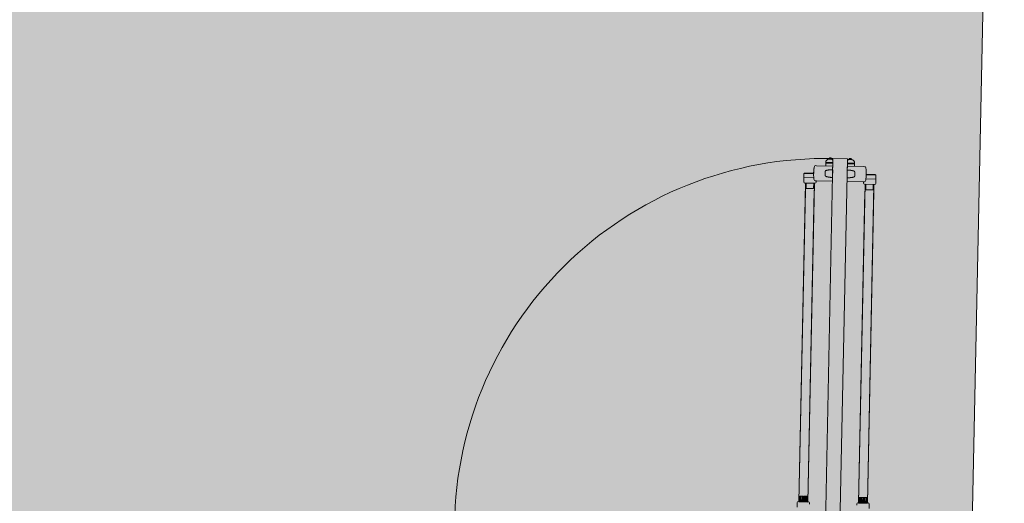
# Model space of a CAD drawing. Units: millimetres. Extents: x 413 to 1175, y 234 to 1170.
# Drawn here: x 629 to 632, y 417 to 418 of the extents above; entities that cross this region are included whole.
import ezdxf

# ---------------------------------------------------------------- set-up
doc = ezdxf.new("R2010")
doc.units = ezdxf.units.MM
for name, color, linetype, lineweight in [('Divisória Retratil', 6, 'Continuous', 18), ('FERRAGENS', 251, 'Continuous', 5), ('MDF', 92, 'Continuous', 5), ('ROTA DE FUGA', 70, 'Continuous', 15)]:
    doc.layers.add(name, color=color, linetype=linetype, lineweight=lineweight)

# ---------------------------------------------------------------- blocks, each defined once
blk = doc.blocks.new('*U275')
at = {"layer": 'FERRAGENS'}
for points in [[(141.4, 889.4), (141.4, 72.5), (164.7, 72.5), (164.7, 889.4)], [(319.8, 889.4), (319.8, 72.5), (296.5, 72.5), (296.5, 889.4)]]:
    blk.add_hatch(color=2, dxfattribs=at).paths.add_polyline_path(points)
at = {"layer": 'FERRAGENS', "color": 2}
for p, q in [((169.4, 935.3), (166.4, 935.3)), ((211.6, 935.3), (169.4, 935.3)), ((211.6, 925.5), (211.6, 925.5)), ((249.6, 935.3), (291.8, 935.3)), ((249.6, 925.5), (249.6, 925.5)), ((291.8, 935.3), (294.8, 935.3)), ((161.9, 913.7), (161.9, 913.7)), ((161.9, 913.3), (161.9, 913.3)), ((161.9, 912.8), (162, 912.8)), ((161.9, 912.5), (162, 912.5)), ((162, 920.1), (162.1, 920.1)), ((162, 919.9), (162.1, 919.9)), ((162, 919.8), (162, 919.8)), ((162, 917.9), (162, 917.9)), ((162, 912.6), (162, 912.6)), ((162.2, 923.5), (162.3, 923.5)), ((162.2, 923.3), (162.3, 923.3)), ((162.2, 923.1), (162.3, 923.1)), ((162.2, 921.6), (162.2, 921.6)), ((211.6, 905.5), (211.6, 905.5)), ((249.6, 905.5), (249.6, 905.5)), ((299, 923.5), (298.9, 923.5)), ((299, 923.3), (298.9, 923.3)), ((299, 923.1), (298.9, 923.1)), ((299, 921.6), (299, 921.6)), ((299.2, 920.1), (299.1, 920.1)), ((299.2, 919.9), (299.1, 919.9)), ((299.2, 919.8), (299.2, 919.8)), ((299.2, 917.9), (299.2, 917.9)), ((299.2, 912.8), (299.2, 912.8)), ((299.2, 912.6), (299.2, 912.6)), ((299.3, 912.5), (299.2, 912.5)), ((299.3, 913.7), (299.3, 913.7)), ((299.3, 913.3), (299.3, 913.3)), ((142.1, 889.3), (142.1, 877)), ((142.7, 876.5), (143, 876.5)), ((143, 889.3), (143, 875.8)), ((162.7, 876.5), (162.7, 875.8)), ((163.5, 889.3), (163.5, 877)), ((166.4, 895.8), (169.4, 895.8)), ((169.4, 895.8), (211.6, 895.8)), ((291.8, 895.8), (249.6, 895.8)), ((294.8, 895.8), (291.8, 895.8)), ((297.7, 889.3), (297.7, 877)), ((298.5, 876.5), (298.5, 875.8)), ((318.2, 889.3), (318.2, 875.8)), ((318.5, 876.5), (318.2, 876.5)), ((319.1, 889.3), (319.1, 877)), ((141.2, 871.1), (141.4, 57.5)), ((164.5, 871.1), (164.7, 57.5)), ((296.7, 871.1), (296.5, 57.5)), ((320, 871.1), (319.8, 57.5)), ((142.1, 58.5), (142.1, 70.8)), ((142.7, 71.3), (143, 71.3)), ((143, 58.5), (143, 72)), ((144, 58.5), (144, 70.8)), ((144.3, 71.2), (144.3, 72)), ((145.9, 58.5), (145.9, 70.8)), ((149.2, 58.5), (149.2, 70.8)), ((151.3, 58.5), (151.3, 70.8)), ((152.4, 58.5), (152.4, 72)), ((158.4, 70.8), (158.4, 58.5)), ((160.5, 58.5), (160.5, 70.8)), ((162.1, 70.8), (162.1, 58.5)), ((162.7, 71.3), (162.7, 72)), ((163.5, 58.5), (163.5, 70.8)), ((297.7, 58.5), (297.7, 70.8)), ((298.5, 71.3), (298.5, 72)), ((299.1, 70.8), (299.1, 58.5)), ((300.7, 58.5), (300.7, 70.8)), ((302.8, 70.8), (302.8, 58.5)), ((308.8, 58.5), (308.8, 72)), ((309.9, 58.5), (309.9, 70.8)), ((312, 58.5), (312, 70.8)), ((315.3, 58.5), (315.3, 70.8)), ((316.9, 71.2), (316.9, 72)), ((317.2, 58.5), (317.2, 70.8)), ((318.2, 58.5), (318.2, 72)), ((318.5, 71.3), (318.2, 71.3)), ((319.1, 58.5), (319.1, 70.8))]:
    blk.add_line(p, q, dxfattribs=at)
for points in [[(200.1, 953.2), (202.6, 953.2, 0.298217), (193.4, 947.2), (193.4, 944.2), (211.4, 944.2), (211.4, 950.7), (211.4, 953.2), (208.9, 953.2)], [(261.1, 953.2), (258.6, 953.2, -0.298217), (267.8, 947.2), (267.8, 944.2), (249.8, 944.2), (249.8, 950.7), (249.8, 953.2), (252.3, 953.2)], [(162.6, 903.5), (137.6, 903.5, -0.414214), (136.6, 904.5), (136.6, 913.3, -0.414214), (137.6, 914.3), (161.9, 914.3)], [(136.8, 903.9), (136.8, 892.3, 0.404482), (139.7, 889.3), (165.9, 889.3, 0.404482), (168.8, 892.3), (168.8, 895.8)], [(324.4, 903.9), (324.4, 892.3, -0.404482), (321.5, 889.3), (295.3, 889.3, -0.404482), (292.4, 892.3), (292.4, 895.8)], [(298.6, 903.5), (323.6, 903.5, 0.414214), (324.6, 904.5), (324.6, 913.3, 0.414214), (323.6, 914.3), (299.3, 914.3)], [(136.8, 43.9), (136.8, 55.5, -0.404482), (139.7, 58.5), (165.9, 58.5, -0.404482), (168.8, 55.5), (168.8, 52)], [(324.4, 43.9), (324.4, 55.5, 0.404482), (321.5, 58.5), (295.3, 58.5, 0.404482), (292.4, 55.5), (292.4, 52)]]:
    blk.add_lwpolyline(points, format="xyb", dxfattribs=at)
for points in [[(208.5, 953.2), (206.4, 956.2), (203.4, 956.2), (200.1, 953.2), (199.6, 952.8)], [(202.6, 953.2), (208.9, 953.2), (211.4, 950.7)], [(258.6, 953.2), (252.3, 953.2), (249.8, 950.7)], [(252.7, 953.2), (254.8, 956.2), (257.8, 956.2), (261.1, 953.2), (261.6, 952.8)], [(163.4, 898.2), (163.1, 900.4), (162.8, 902.5), (162.5, 904.7), (162.3, 906.8), (162.1, 909), (162, 911.2), (161.9, 913.3), (161.9, 915.5), (161.9, 917.7), (162, 919.9), (162.1, 922), (162.3, 924.2), (162.5, 926.4), (162.8, 928.5), (163.1, 930.7), (163.4, 932.8)], [(211.6, 925.5), (211.6, 925.5), (211.1, 925.5), (210.6, 925.5), (210.1, 925.5), (209.6, 925.5), (209.1, 925.5), (208.6, 925.5), (208.1, 925.5), (207.6, 925.5), (207.1, 925.5), (206.6, 925.4), (206.1, 925.4), (205.6, 925.4), (205.1, 925.3), (204.6, 925.3), (204.1, 925.2), (203.6, 925.2), (203.1, 925.1), (202.6, 925), (202.1, 925), (201.6, 924.9), (201.1, 924.8), (200.6, 924.8), (200.2, 924.7), (199.7, 924.6), (199.2, 924.5), (198.7, 924.4), (198.2, 924.3), (197.7, 924.2), (197.2, 924.1), (196.7, 924), (196.3, 923.9), (195.8, 923.8), (195.3, 923.6), (194.8, 923.5), (194.3, 923.4), (194.2, 923.3), (194.1, 923.3), (194, 923.2), (193.9, 923.2), (193.7, 923.1), (193.6, 923.1), (193.5, 923), (193.4, 922.9), (193.3, 922.8), (193.2, 922.8), (193.1, 922.7), (193, 922.6), (192.9, 922.5), (192.8, 922.4), (192.7, 922.3), (192.7, 922.2), (192.6, 922), (192.5, 921.9), (192.5, 921.8), (192.4, 921.7), (192.4, 921.6), (192.3, 921.4), (192.3, 921.3), (192.2, 921.2), (192.1, 920.7), (192, 920.3), (192, 919.8), (191.9, 919.3), (191.8, 918.8), (191.7, 918.4), (191.7, 917.9), (191.7, 917.4), (191.6, 916.9), (191.6, 916.5), (191.6, 916), (191.6, 915.5), (191.6, 915), (191.6, 914.6), (191.6, 914.1), (191.7, 913.6), (191.7, 913.1), (191.7, 912.7), (191.8, 912.2), (191.9, 911.7), (192, 911.2), (192, 910.8), (192.1, 910.3), (192.2, 909.8), (192.3, 909.7), (192.3, 909.6), (192.4, 909.5), (192.4, 909.3), (192.5, 909.2), (192.5, 909.1), (192.6, 909), (192.7, 908.9), (192.7, 908.8), (192.8, 908.7), (192.9, 908.5), (193, 908.5), (193.1, 908.4), (193.2, 908.3), (193.3, 908.2), (193.4, 908.1), (193.5, 908), (193.6, 908), (193.7, 907.9), (193.9, 907.8), (194, 907.8), (194.1, 907.7), (194.2, 907.7), (194.3, 907.6), (194.8, 907.5), (195.3, 907.4), (195.8, 907.3), (196.3, 907.1), (196.8, 907), (197.2, 906.9), (197.7, 906.8), (198.2, 906.7), (198.7, 906.6), (199.2, 906.5), (199.7, 906.4), (200.2, 906.3), (200.7, 906.3), (201.1, 906.2), (201.6, 906.1), (202.1, 906), (202.6, 906), (203.1, 905.9), (203.6, 905.9), (204.1, 905.8), (204.6, 905.8), (205.1, 905.7), (205.6, 905.7), (206.1, 905.6), (206.6, 905.6), (207.1, 905.6), (207.6, 905.6), (208.1, 905.5), (208.6, 905.5), (209.1, 905.5), (209.6, 905.5), (210.1, 905.5), (210.6, 905.5), (211.1, 905.5), (211.6, 905.5)], [(193.4, 942.2), (193.4, 944.2), (211.6, 944.2), (211.6, 942.2)], [(193.4, 935.3), (193.4, 942.2), (211.6, 942.2), (211.6, 935.3)], [(211.5, 932.8), (211.5, 932.8), (211.5, 932.8), (211.5, 932.8), (211.5, 932.8), (211.5, 932.8), (211.5, 932.8), (211.5, 932.8), (211.5, 932.8), (211.5, 932.8), (211.5, 932.8), (211.5, 932.8), (211.6, 932.8), (211.6, 932.8), (211.6, 932.8), (211.6, 932.8), (211.6, 932.8), (211.6, 932.8), (211.6, 932.8), (211.6, 932.8), (211.6, 932.8), (211.6, 932.8), (211.6, 932.8), (211.6, 932.8), (211.6, 932.8), (211.6, 933), (211.6, 933.2), (211.6, 933.3), (211.6, 933.5), (211.6, 933.7), (211.6, 933.8), (211.6, 933.9), (211.6, 934.1), (211.6, 934.2), (211.6, 934.3), (211.6, 934.5), (211.6, 934.6), (211.6, 934.7), (211.6, 934.8), (211.6, 934.9), (211.6, 934.9), (211.6, 935), (211.6, 935.1), (211.6, 935.1), (211.6, 935.2), (211.6, 935.2), (211.6, 935.2), (211.6, 935.2), (211.6, 935.3)], [(211.6, 925.5), (211.6, 925), (211.6, 906.1), (211.6, 905.5)], [(267.8, 942.2), (267.8, 944.2), (249.6, 944.2), (249.6, 942.2)], [(267.8, 935.3), (267.8, 942.2), (249.6, 942.2), (249.6, 935.3)], [(249.7, 932.8), (249.7, 932.8), (249.7, 932.8), (249.7, 932.8), (249.7, 932.8), (249.7, 932.8), (249.7, 932.8), (249.7, 932.8), (249.7, 932.8), (249.7, 932.8), (249.7, 932.8), (249.7, 932.8), (249.6, 932.8), (249.6, 932.8), (249.6, 932.8), (249.6, 932.8), (249.6, 932.8), (249.6, 932.8), (249.6, 932.8), (249.6, 932.8), (249.6, 932.8), (249.6, 932.8), (249.6, 932.8), (249.6, 932.8), (249.6, 932.8), (249.6, 933), (249.6, 933.2), (249.6, 933.3), (249.6, 933.5), (249.6, 933.7), (249.6, 933.8), (249.6, 933.9), (249.6, 934.1), (249.6, 934.2), (249.6, 934.3), (249.6, 934.5), (249.6, 934.6), (249.6, 934.7), (249.6, 934.8), (249.6, 934.9), (249.6, 934.9), (249.6, 935), (249.6, 935.1), (249.6, 935.1), (249.6, 935.2), (249.6, 935.2), (249.6, 935.2), (249.6, 935.2), (249.6, 935.3)], [(249.6, 925.5), (249.6, 925.5), (250.1, 925.5), (250.6, 925.5), (251.1, 925.5), (251.6, 925.5), (252.1, 925.5), (252.6, 925.5), (253.1, 925.5), (253.6, 925.5), (254.1, 925.5), (254.6, 925.4), (255.1, 925.4), (255.6, 925.4), (256.1, 925.3), (256.6, 925.3), (257.1, 925.2), (257.6, 925.2), (258.1, 925.1), (258.6, 925), (259.1, 925), (259.6, 924.9), (260.1, 924.8), (260.6, 924.8), (261, 924.7), (261.5, 924.6), (262, 924.5), (262.5, 924.4), (263, 924.3), (263.5, 924.2), (264, 924.1), (264.5, 924), (264.9, 923.9), (265.4, 923.8), (265.9, 923.6), (266.4, 923.5), (266.9, 923.4), (267, 923.3), (267.1, 923.3), (267.2, 923.2), (267.3, 923.2), (267.5, 923.1), (267.6, 923.1), (267.7, 923), (267.8, 922.9), (267.9, 922.8), (268, 922.8), (268.1, 922.7), (268.2, 922.6), (268.3, 922.5), (268.4, 922.4), (268.5, 922.3), (268.5, 922.2), (268.6, 922), (268.7, 921.9), (268.7, 921.8), (268.8, 921.7), (268.8, 921.6), (268.9, 921.4), (268.9, 921.3), (269, 921.2), (269.1, 920.7), (269.2, 920.3), (269.2, 919.8), (269.3, 919.3), (269.4, 918.8), (269.5, 918.4), (269.5, 917.9), (269.5, 917.4), (269.6, 916.9), (269.6, 916.5), (269.6, 916), (269.6, 915.5), (269.6, 915), (269.6, 914.6), (269.6, 914.1), (269.5, 913.6), (269.5, 913.1), (269.5, 912.7), (269.4, 912.2), (269.3, 911.7), (269.2, 911.2), (269.2, 910.8), (269.1, 910.3), (269, 909.8), (268.9, 909.7), (268.9, 909.6), (268.8, 909.5), (268.8, 909.3), (268.7, 909.2), (268.7, 909.1), (268.6, 909), (268.5, 908.9), (268.5, 908.8), (268.4, 908.7), (268.3, 908.5), (268.2, 908.5), (268.1, 908.4), (268, 908.3), (267.9, 908.2), (267.8, 908.1), (267.7, 908), (267.6, 908), (267.5, 907.9), (267.3, 907.8), (267.2, 907.8), (267.1, 907.7), (267, 907.7), (266.9, 907.6), (266.4, 907.5), (265.9, 907.4), (265.4, 907.3), (264.9, 907.1), (264.4, 907), (264, 906.9), (263.5, 906.8), (263, 906.7), (262.5, 906.6), (262, 906.5), (261.5, 906.4), (261, 906.3), (260.5, 906.3), (260.1, 906.2), (259.6, 906.1), (259.1, 906), (258.6, 906), (258.1, 905.9), (257.6, 905.9), (257.1, 905.8), (256.6, 905.8), (256.1, 905.7), (255.6, 905.7), (255.1, 905.6), (254.6, 905.6), (254.1, 905.6), (253.6, 905.6), (253.1, 905.5), (252.6, 905.5), (252.1, 905.5), (251.6, 905.5), (251.1, 905.5), (250.6, 905.5), (250.1, 905.5), (249.6, 905.5)], [(249.6, 925.5), (249.6, 925), (249.6, 906.1), (249.6, 905.5)], [(297.8, 898.2), (298.1, 900.4), (298.4, 902.5), (298.7, 904.7), (298.9, 906.8), (299.1, 909), (299.2, 911.2), (299.3, 913.3), (299.3, 915.5), (299.3, 917.7), (299.2, 919.9), (299.1, 922), (298.9, 924.2), (298.7, 926.4), (298.4, 928.5), (298.1, 930.7), (297.8, 932.8)], [(161.9, 915.7), (138.9, 915.7), (138.9, 914.3)], [(299.3, 915.7), (322.3, 915.7), (322.3, 914.3)], [(142.7, 876.5), (142.5, 876.5), (142.3, 876.6), (142.2, 876.7), (142.2, 876.7), (142.2, 876.8), (142.1, 877)], [(143.5, 875.3), (143.3, 875.3), (143.2, 875.4), (143.1, 875.5), (143, 875.6), (143, 875.7), (143, 875.8)], [(162.2, 875.3), (144.8, 875.3), (143.5, 875.3)], [(162.7, 875.8), (162.7, 875.7), (162.6, 875.6), (162.6, 875.5), (162.5, 875.4), (162.4, 875.3), (162.2, 875.3)], [(163, 876.5), (162.7, 876.5), (162.7, 889.3)], [(163.5, 877), (163.5, 876.8), (163.5, 876.7), (163.4, 876.7), (163.4, 876.6), (163.2, 876.5), (163, 876.5)], [(211.6, 895.8), (211.6, 895.8), (211.6, 895.8), (211.6, 895.8), (211.6, 895.8), (211.6, 895.9), (211.6, 895.9), (211.6, 896), (211.6, 896.1), (211.6, 896.1), (211.6, 896.2), (211.6, 896.3), (211.6, 896.4), (211.6, 896.6), (211.6, 896.7), (211.6, 896.8), (211.6, 896.9), (211.6, 897.1), (211.6, 897.2), (211.6, 897.4), (211.6, 897.5), (211.6, 897.7), (211.6, 897.9), (211.6, 898), (211.6, 898.2)], [(249.6, 895.8), (249.6, 895.8), (249.6, 895.8), (249.6, 895.8), (249.6, 895.8), (249.6, 895.9), (249.6, 895.9), (249.6, 896), (249.6, 896.1), (249.6, 896.1), (249.6, 896.2), (249.6, 896.3), (249.6, 896.4), (249.6, 896.6), (249.6, 896.7), (249.6, 896.8), (249.6, 896.9), (249.6, 897.1), (249.6, 897.2), (249.6, 897.4), (249.6, 897.5), (249.6, 897.7), (249.6, 897.9), (249.6, 898), (249.6, 898.2)], [(297.7, 877), (297.7, 876.8), (297.7, 876.7), (297.8, 876.7), (297.8, 876.6), (298, 876.5), (298.2, 876.5)], [(298.2, 876.5), (298.5, 876.5), (298.5, 889.3)], [(298.5, 875.8), (298.5, 875.7), (298.6, 875.6), (298.6, 875.5), (298.7, 875.4), (298.8, 875.3), (299, 875.3)], [(299, 875.3), (316.4, 875.3), (317.7, 875.3)], [(317.7, 875.3), (317.9, 875.3), (318, 875.4), (318.1, 875.5), (318.2, 875.6), (318.2, 875.7), (318.2, 875.8)], [(318.5, 876.5), (318.7, 876.5), (318.9, 876.6), (319, 876.7), (319, 876.7), (319, 876.8), (319.1, 877)], [(142.7, 71.3), (142.5, 71.3), (142.3, 71.2), (142.2, 71.1), (142.2, 71), (142.1, 70.9), (142.1, 70.8)], [(143.5, 72.5), (143.3, 72.5), (143.1, 72.4), (143.1, 72.3), (143, 72.2), (143, 72.1), (143, 72)], [(143.5, 72.5), (144.8, 72.5), (151.9, 72.5)], [(144.6, 71.3), (144.4, 71.3), (144.2, 71.2), (144.1, 71.1), (144, 71), (144, 70.9), (144, 70.8)], [(144.8, 72.5), (144.6, 72.5), (144.4, 72.4), (144.4, 72.3), (144.3, 72.2), (144.3, 72.1), (144.3, 72)], [(144.6, 71.3), (145.2, 71.3), (145.6, 71.3)], [(145.9, 70.8), (145.9, 70.9), (145.9, 70.9), (145.9, 70.9), (145.9, 70.9), (145.9, 71), (145.9, 71), (145.9, 71), (145.9, 71.1), (145.8, 71.1), (145.8, 71.1), (145.8, 71.2), (145.8, 71.2), (145.8, 71.2), (145.8, 71.2), (145.7, 71.2), (145.7, 71.3), (145.7, 71.3), (145.7, 71.3), (145.7, 71.3), (145.6, 71.3), (145.6, 71.3), (145.6, 71.3), (145.6, 71.3), (145.6, 71.3)], [(149.8, 71.3), (149.5, 71.3), (149.4, 71.2), (149.3, 71.1), (149.2, 71), (149.2, 70.9), (149.2, 70.8)], [(149.8, 71.3), (150.7, 71.3), (150.8, 71.3)], [(151.3, 70.8), (151.3, 70.9), (151.3, 70.9), (151.3, 70.9), (151.2, 70.9), (151.2, 71), (151.2, 71), (151.2, 71), (151.2, 71.1), (151.2, 71.1), (151.2, 71.1), (151.1, 71.2), (151.1, 71.2), (151.1, 71.2), (151.1, 71.2), (151, 71.2), (151, 71.3), (151, 71.3), (151, 71.3), (150.9, 71.3), (150.9, 71.3), (150.9, 71.3), (150.8, 71.3), (150.8, 71.3), (150.8, 71.3)], [(152.4, 72), (152.4, 72.1), (152.4, 72.2), (152.3, 72.3), (152.2, 72.4), (152.1, 72.5), (151.9, 72.5)], [(153.3, 58.5), (153.3, 72.5), (153.3, 72.5), (153.6, 72.5), (157.3, 72.5), (157.7, 72.5), (162.2, 72.5)], [(153.6, 72.5), (153.7, 72.5), (153.7, 72.5), (153.7, 72.5), (153.7, 72.5), (153.7, 72.5), (153.7, 72.5), (153.7, 72.5), (153.7, 72.5), (153.7, 72.4), (153.7, 72.4), (153.7, 72.4), (153.7, 72.4), (153.7, 72.4), (153.7, 72.3), (153.7, 72.3), (153.7, 72.3), (153.7, 72.3), (153.7, 72.2), (153.8, 72.2), (153.8, 72.2), (153.8, 72.1), (153.8, 72.1), (153.8, 72.1), (153.8, 72.1), (153.8, 71.5), (153.8, 71), (153.8, 70.4), (153.8, 69.9), (153.8, 69.4), (153.8, 68.9), (153.8, 68.3), (153.8, 67.8), (153.8, 67.3), (153.8, 66.8), (153.9, 66.3), (153.9, 65.8), (153.9, 65.3), (153.9, 64.8), (153.9, 64.3), (153.9, 63.8), (153.9, 63.3), (153.9, 62.8), (153.9, 62.3), (153.9, 61.8), (153.9, 61.3), (153.9, 60.9), (153.9, 60.4), (154, 59.9), (154, 59.4), (154, 59), (154, 58.5)], [(156.5, 58.5), (156.5, 59), (156.5, 59.4), (156.6, 59.9), (156.6, 60.4), (156.6, 60.9), (156.6, 61.3), (156.6, 61.8), (156.6, 62.3), (156.6, 62.8), (156.6, 63.3), (156.6, 63.8), (156.6, 64.3), (156.6, 64.7), (156.6, 65.2), (156.6, 65.8), (156.7, 66.3), (156.7, 66.8), (156.7, 67.3), (156.7, 67.8), (156.7, 68.3), (156.7, 68.8), (156.7, 69.4), (156.7, 69.9), (156.7, 70.4), (156.7, 70.9), (156.7, 71.5), (156.7, 72), (156.7, 72), (156.7, 72), (156.7, 72), (156.7, 72), (156.7, 72), (156.7, 72), (156.7, 72), (156.7, 72), (156.7, 72), (156.7, 72), (156.7, 72), (156.7, 72), (156.7, 72), (156.7, 72), (156.7, 72), (156.7, 72), (156.7, 72), (156.7, 72), (156.7, 72), (156.7, 72), (156.7, 72), (156.7, 72.1), (156.7, 72.1), (156.7, 72.1), (156.8, 72.1), (156.8, 72.1), (156.8, 72.2), (156.8, 72.2), (156.8, 72.2), (156.8, 72.2), (156.8, 72.3), (156.8, 72.3), (156.9, 72.3), (156.9, 72.4), (156.9, 72.4), (156.9, 72.4), (157, 72.4), (157, 72.4), (157, 72.5), (157.1, 72.5), (157.1, 72.5), (157.1, 72.5), (157.1, 72.5), (157.2, 72.5), (157.2, 72.5), (157.2, 72.5), (157.3, 72.5), (157.3, 72.5)], [(158.8, 71.3), (158.8, 71.3), (158.8, 71.3), (158.8, 71.3), (158.7, 71.3), (158.7, 71.3), (158.7, 71.3), (158.7, 71.3), (158.6, 71.3), (158.6, 71.2), (158.6, 71.2), (158.6, 71.2), (158.6, 71.2), (158.5, 71.2), (158.5, 71.1), (158.5, 71.1), (158.5, 71.1), (158.5, 71), (158.5, 71), (158.5, 71), (158.5, 70.9), (158.4, 70.9), (158.4, 70.9), (158.4, 70.9), (158.4, 70.8)], [(159.9, 71.3), (159.1, 71.3), (158.8, 71.3)], [(160.5, 70.8), (160.5, 70.9), (160.4, 71), (160.4, 71.1), (160.3, 71.2), (160.1, 71.3), (159.9, 71.3)], [(162.3, 71.3), (162.3, 71.3), (162.3, 71.3), (162.2, 71.3), (162.2, 71.3), (162.2, 71.3), (162.2, 71.3), (162.2, 71.3), (162.2, 71.3), (162.2, 71.2), (162.2, 71.2), (162.2, 71.2), (162.2, 71.2), (162.2, 71.2), (162.1, 71.1), (162.1, 71.1), (162.1, 71.1), (162.1, 71), (162.1, 71), (162.1, 71), (162.1, 70.9), (162.1, 70.9), (162.1, 70.9), (162.1, 70.9), (162.1, 70.8)], [(162.7, 72), (162.7, 72.1), (162.6, 72.2), (162.6, 72.3), (162.5, 72.4), (162.3, 72.5), (162.2, 72.5)], [(163, 71.3), (162.7, 71.3), (162.3, 71.3)], [(163.5, 70.8), (163.5, 70.9), (163.5, 71), (163.4, 71.1), (163.4, 71.2), (163.2, 71.3), (163, 71.3)], [(297.7, 70.8), (297.7, 70.9), (297.7, 71), (297.8, 71.1), (297.8, 71.2), (298, 71.3), (298.2, 71.3)], [(298.2, 71.3), (298.5, 71.3), (298.9, 71.3)], [(298.5, 72), (298.5, 72.1), (298.6, 72.2), (298.6, 72.3), (298.7, 72.4), (298.9, 72.5), (299, 72.5)], [(298.9, 71.3), (298.9, 71.3), (298.9, 71.3), (299, 71.3), (299, 71.3), (299, 71.3), (299, 71.3), (299, 71.3), (299, 71.3), (299, 71.2), (299, 71.2), (299, 71.2), (299, 71.2), (299, 71.2), (299.1, 71.1), (299.1, 71.1), (299.1, 71.1), (299.1, 71), (299.1, 71), (299.1, 71), (299.1, 70.9), (299.1, 70.9), (299.1, 70.9), (299.1, 70.9), (299.1, 70.8)], [(307.9, 58.5), (307.9, 72.5), (307.9, 72.5), (307.6, 72.5), (303.9, 72.5), (303.5, 72.5), (299, 72.5)], [(300.7, 70.8), (300.7, 70.9), (300.8, 71), (300.8, 71.1), (300.9, 71.2), (301.1, 71.3), (301.3, 71.3)], [(301.3, 71.3), (302.1, 71.3), (302.4, 71.3)], [(302.4, 71.3), (302.4, 71.3), (302.4, 71.3), (302.4, 71.3), (302.5, 71.3), (302.5, 71.3), (302.5, 71.3), (302.5, 71.3), (302.6, 71.3), (302.6, 71.2), (302.6, 71.2), (302.6, 71.2), (302.6, 71.2), (302.7, 71.2), (302.7, 71.1), (302.7, 71.1), (302.7, 71.1), (302.7, 71), (302.7, 71), (302.7, 71), (302.7, 70.9), (302.8, 70.9), (302.8, 70.9), (302.8, 70.9), (302.8, 70.8)], [(304.7, 58.5), (304.7, 59), (304.7, 59.4), (304.6, 59.9), (304.6, 60.4), (304.6, 60.9), (304.6, 61.3), (304.6, 61.8), (304.6, 62.3), (304.6, 62.8), (304.6, 63.3), (304.6, 63.8), (304.6, 64.3), (304.6, 64.7), (304.6, 65.2), (304.6, 65.8), (304.5, 66.3), (304.5, 66.8), (304.5, 67.3), (304.5, 67.8), (304.5, 68.3), (304.5, 68.8), (304.5, 69.4), (304.5, 69.9), (304.5, 70.4), (304.5, 70.9), (304.5, 71.5), (304.5, 72), (304.5, 72), (304.5, 72), (304.5, 72), (304.5, 72), (304.5, 72), (304.5, 72), (304.5, 72), (304.5, 72), (304.5, 72), (304.5, 72), (304.5, 72), (304.5, 72), (304.5, 72), (304.5, 72), (304.5, 72), (304.5, 72), (304.5, 72), (304.5, 72), (304.5, 72), (304.5, 72), (304.5, 72), (304.5, 72.1), (304.5, 72.1), (304.5, 72.1), (304.4, 72.1), (304.4, 72.1), (304.4, 72.2), (304.4, 72.2), (304.4, 72.2), (304.4, 72.2), (304.4, 72.3), (304.4, 72.3), (304.3, 72.3), (304.3, 72.4), (304.3, 72.4), (304.3, 72.4), (304.2, 72.4), (304.2, 72.4), (304.2, 72.5), (304.1, 72.5), (304.1, 72.5), (304.1, 72.5), (304.1, 72.5), (304, 72.5), (304, 72.5), (304, 72.5), (303.9, 72.5), (303.9, 72.5)], [(307.6, 72.5), (307.5, 72.5), (307.5, 72.5), (307.5, 72.5), (307.5, 72.5), (307.5, 72.5), (307.5, 72.5), (307.5, 72.5), (307.5, 72.5), (307.5, 72.4), (307.5, 72.4), (307.5, 72.4), (307.5, 72.4), (307.5, 72.4), (307.5, 72.3), (307.5, 72.3), (307.5, 72.3), (307.5, 72.3), (307.5, 72.2), (307.4, 72.2), (307.4, 72.2), (307.4, 72.1), (307.4, 72.1), (307.4, 72.1), (307.4, 72.1), (307.4, 71.5), (307.4, 71), (307.4, 70.4), (307.4, 69.9), (307.4, 69.4), (307.4, 68.9), (307.4, 68.3), (307.4, 67.8), (307.4, 67.3), (307.4, 66.8), (307.3, 66.3), (307.3, 65.8), (307.3, 65.3), (307.3, 64.8), (307.3, 64.3), (307.3, 63.8), (307.3, 63.3), (307.3, 62.8), (307.3, 62.3), (307.3, 61.8), (307.3, 61.3), (307.3, 60.9), (307.3, 60.4), (307.2, 59.9), (307.2, 59.4), (307.2, 59), (307.2, 58.5)], [(308.8, 72), (308.8, 72.1), (308.8, 72.2), (308.9, 72.3), (309, 72.4), (309.1, 72.5), (309.3, 72.5)], [(317.7, 72.5), (316.4, 72.5), (309.3, 72.5)], [(309.9, 70.8), (309.9, 70.9), (309.9, 70.9), (309.9, 70.9), (310, 70.9), (310, 71), (310, 71), (310, 71), (310, 71.1), (310, 71.1), (310, 71.1), (310.1, 71.2), (310.1, 71.2), (310.1, 71.2), (310.1, 71.2), (310.2, 71.2), (310.2, 71.3), (310.2, 71.3), (310.2, 71.3), (310.3, 71.3), (310.3, 71.3), (310.3, 71.3), (310.4, 71.3), (310.4, 71.3), (310.4, 71.3)], [(311.4, 71.3), (310.5, 71.3), (310.4, 71.3)], [(311.4, 71.3), (311.7, 71.3), (311.8, 71.2), (311.9, 71.1), (312, 71), (312, 70.9), (312, 70.8)], [(315.3, 70.8), (315.3, 70.9), (315.3, 70.9), (315.3, 70.9), (315.3, 70.9), (315.3, 71), (315.3, 71), (315.3, 71), (315.3, 71.1), (315.4, 71.1), (315.4, 71.1), (315.4, 71.2), (315.4, 71.2), (315.4, 71.2), (315.4, 71.2), (315.5, 71.2), (315.5, 71.3), (315.5, 71.3), (315.5, 71.3), (315.5, 71.3), (315.6, 71.3), (315.6, 71.3), (315.6, 71.3), (315.6, 71.3), (315.6, 71.3)], [(316.6, 71.3), (316, 71.3), (315.6, 71.3)], [(316.4, 72.5), (316.6, 72.5), (316.8, 72.4), (316.8, 72.3), (316.9, 72.2), (316.9, 72.1), (316.9, 72)], [(316.6, 71.3), (316.8, 71.3), (317, 71.2), (317.1, 71.1), (317.2, 71), (317.2, 70.9), (317.2, 70.8)], [(317.7, 72.5), (317.9, 72.5), (318.1, 72.4), (318.1, 72.3), (318.2, 72.2), (318.2, 72.1), (318.2, 72)], [(318.5, 71.3), (318.7, 71.3), (318.9, 71.2), (319, 71.1), (319, 71), (319.1, 70.9), (319.1, 70.8)]]:
    blk.add_lwpolyline(points, dxfattribs=at)
for points in [[(162.4, 925.3), (162.4, 925.3), (162.4, 925.3), (162.4, 925.4), (162.4, 925.4), (162.4, 925.5), (162.4, 925.6), (162.5, 925.7), (162.5, 925.8), (162.5, 925.9), (162.5, 926.1), (162.5, 926.2), (162.5, 926.4), (162.5, 926.6), (162.5, 926.7), (162.6, 926.9), (162.6, 927.1), (162.6, 927.3), (162.6, 927.5), (162.7, 927.7), (162.7, 927.9), (162.7, 928.1), (162.7, 928.3), (162.8, 928.6), (162.8, 928.6), (162.8, 928.4), (162.7, 928.2), (162.7, 928), (162.7, 927.9), (162.7, 927.7), (162.6, 927.5), (162.6, 927.4), (162.6, 927.2), (162.6, 927.1), (162.6, 926.9), (162.6, 926.8), (162.6, 926.7), (162.5, 926.5), (162.5, 926.4), (162.5, 926.3), (162.5, 926.2), (162.5, 926.1), (162.5, 926.1), (162.5, 926), (162.5, 925.9), (162.5, 925.9), (162.5, 925.9), (162.5, 925.9), (162.5, 925.9), (162.6, 925.9), (162.6, 925.8), (162.6, 925.8), (162.6, 925.8), (162.6, 925.8), (162.6, 925.7), (162.6, 925.7), (162.6, 925.7), (162.6, 925.7), (162.6, 925.6), (162.6, 925.6), (162.6, 925.6), (162.5, 925.6), (162.5, 925.5), (162.5, 925.5), (162.5, 925.5), (162.5, 925.5), (162.5, 925.4), (162.5, 925.4), (162.5, 925.4), (162.5, 925.4), (162.5, 925.3), (162.5, 925.3), (162.5, 925.3), (162.5, 925.3), (162.4, 925.3)], [(298.8, 925.3), (298.8, 925.3), (298.8, 925.3), (298.8, 925.4), (298.8, 925.4), (298.8, 925.5), (298.8, 925.6), (298.7, 925.7), (298.7, 925.8), (298.7, 925.9), (298.7, 926.1), (298.7, 926.2), (298.7, 926.4), (298.7, 926.6), (298.7, 926.7), (298.6, 926.9), (298.6, 927.1), (298.6, 927.3), (298.6, 927.5), (298.5, 927.7), (298.5, 927.9), (298.5, 928.1), (298.5, 928.3), (298.4, 928.6), (298.4, 928.6), (298.4, 928.4), (298.5, 928.2), (298.5, 928), (298.5, 927.9), (298.5, 927.7), (298.6, 927.5), (298.6, 927.4), (298.6, 927.2), (298.6, 927.1), (298.6, 926.9), (298.6, 926.8), (298.6, 926.7), (298.7, 926.5), (298.7, 926.4), (298.7, 926.3), (298.7, 926.2), (298.7, 926.1), (298.7, 926.1), (298.7, 926), (298.7, 925.9), (298.7, 925.9), (298.7, 925.9), (298.7, 925.9), (298.7, 925.9), (298.6, 925.9), (298.6, 925.8), (298.6, 925.8), (298.6, 925.8), (298.6, 925.8), (298.6, 925.7), (298.6, 925.7), (298.6, 925.7), (298.6, 925.7), (298.6, 925.6), (298.6, 925.6), (298.6, 925.6), (298.7, 925.6), (298.7, 925.5), (298.7, 925.5), (298.7, 925.5), (298.7, 925.5), (298.7, 925.4), (298.7, 925.4), (298.7, 925.4), (298.7, 925.4), (298.7, 925.3), (298.7, 925.3), (298.7, 925.3), (298.7, 925.3), (298.8, 925.3)], [(161.9, 912.5), (161.9, 912.5), (161.9, 912.6), (161.9, 912.6), (161.9, 912.6), (161.9, 912.7), (161.9, 912.7), (161.9, 912.7), (161.9, 912.7), (161.9, 912.8), (161.9, 912.8), (161.9, 912.8), (161.9, 912.9), (161.9, 912.9), (161.9, 912.9), (161.9, 913), (161.9, 913), (161.9, 913), (161.9, 913.1), (161.9, 913.1), (161.9, 913.1), (161.9, 913.2), (161.9, 913.2), (161.9, 913.3), (161.9, 913.7), (161.9, 914.2), (161.9, 914.6), (161.9, 915.1), (161.9, 915.7), (161.9, 916.1), (161.9, 916.6), (161.9, 917.1), (161.9, 917.5), (161.9, 917.8), (161.9, 918.1), (162, 918.3), (162, 918.4), (162, 918.5), (162, 918.4), (162, 918.3), (162, 918.1), (162, 917.9), (162, 917.6), (162, 917.2), (162, 916.8), (162, 916.3), (162, 915.8), (162, 915.3), (162, 914.8), (162, 914.3), (162, 913.8), (162, 913.4), (162, 913), (162, 912.7), (162, 912.4), (162, 912.2), (162, 912), (162, 912), (162, 912), (162, 912.1), (162, 912.3), (162, 912.5), (161.9, 912.8), (161.9, 912.8), (161.9, 912.7), (161.9, 912.7), (161.9, 912.6), (161.9, 912.6), (161.9, 912.6), (162, 912.5), (162, 912.5), (162, 912.4), (162, 912.4), (162, 912.4), (162, 912.3), (162, 912.3), (162, 912.3), (162, 912.2), (162, 912.2), (162, 912.2), (162, 912.1), (162, 912.1), (162, 912.1), (162, 912), (162, 912), (162, 912), (162, 912), (162, 912), (162, 912), (162, 912), (162, 912), (162, 912.1), (162, 912.1), (162, 912.1), (162, 912.1), (162, 912.2), (162, 912.2), (162, 912.2), (161.9, 912.2), (161.9, 912.3), (161.9, 912.3), (161.9, 912.3), (161.9, 912.3), (161.9, 912.3), (161.9, 912.4), (161.9, 912.4), (161.9, 912.4), (161.9, 912.4), (161.9, 912.5), (161.9, 912.5), (161.9, 912.5)], [(161.9, 914.6), (161.9, 914.5), (161.9, 914.5), (161.9, 914.4), (161.9, 914.4), (161.9, 914.3), (161.9, 914.2), (161.9, 914.2), (161.9, 914.1), (161.9, 914.1), (161.9, 914), (161.9, 913.9), (161.9, 913.9), (161.9, 913.8), (161.9, 913.8), (161.9, 913.7), (161.9, 913.6), (161.9, 913.6), (161.9, 913.5), (161.9, 913.5), (161.9, 913.4), (161.9, 913.4), (161.9, 913.3), (161.9, 913.3), (162, 913), (162, 912.7), (162, 912.6), (162, 912.6), (162, 912.6), (162, 912.8), (162, 913), (162, 913.3), (162, 913.7), (162, 914.1), (162, 914.6), (162, 915.1), (162, 915.6), (162, 916.1), (162, 916.5), (162, 916.9), (162, 917.3), (162, 917.6), (162, 917.7), (162, 917.8), (162, 917.8), (162, 917.8), (161.9, 917.6), (161.9, 917.3), (161.9, 917), (161.9, 916.6), (161.9, 916.1), (161.9, 915.6), (161.9, 915.1), (161.9, 914.6), (161.9, 914.2), (161.9, 913.7), (161.9, 913.8), (161.9, 913.8), (161.9, 913.9), (161.9, 913.9), (161.9, 913.9), (161.9, 914), (161.9, 914), (161.9, 914.1), (161.9, 914.1), (161.9, 914.2), (161.9, 914.2), (161.9, 914.3), (161.9, 914.3), (161.9, 914.4), (161.9, 914.4), (161.9, 914.5), (161.9, 914.5), (161.9, 914.6), (161.9, 914.6), (161.9, 914.7), (161.9, 914.7), (161.9, 914.8), (161.9, 914.8), (161.9, 914.9), (161.9, 914.9), (161.9, 914.9), (161.9, 914.8), (161.9, 914.8), (161.9, 914.8), (161.9, 914.8), (161.9, 914.8), (161.9, 914.8), (161.9, 914.8), (161.9, 914.8), (161.9, 914.8), (161.9, 914.8), (161.9, 914.8), (161.9, 914.8), (161.9, 914.7), (161.9, 914.7), (161.9, 914.7), (161.9, 914.7), (161.9, 914.7), (161.9, 914.7), (161.9, 914.7), (161.9, 914.7), (161.9, 914.7), (161.9, 914.7)], [(162.2, 923.3), (162.2, 923.3), (162.2, 923.3), (162.2, 923.3), (162.2, 923.3), (162.2, 923.3), (162.2, 923.3), (162.2, 923.4), (162.2, 923.4), (162.2, 923.4), (162.2, 923.4), (162.2, 923.4), (162.2, 923.4), (162.2, 923.4), (162.2, 923.4), (162.2, 923.4), (162.2, 923.4), (162.2, 923.4), (162.2, 923.4), (162.2, 923.4), (162.2, 923.4), (162.2, 923.4), (162.2, 923.5), (162.2, 923.5), (162.2, 923.5), (162.2, 923.5), (162.2, 923.5), (162.2, 923.6), (162.2, 923.6), (162.2, 923.6), (162.2, 923.6), (162.2, 923.7), (162.2, 923.7), (162.2, 923.7), (162.2, 923.7), (162.2, 923.8), (162.2, 923.8), (162.2, 923.8), (162.2, 923.8), (162.3, 923.9), (162.3, 923.9), (162.3, 923.9), (162.3, 923.9), (162.3, 924), (162.3, 924), (162.3, 924), (162.3, 924), (162.3, 924.1), (162.3, 924), (162.3, 924), (162.3, 924), (162.3, 924), (162.3, 923.9), (162.3, 923.9), (162.3, 923.8), (162.3, 923.8), (162.3, 923.7), (162.3, 923.6), (162.3, 923.5), (162.3, 923.5), (162.3, 923.4), (162.3, 923.3), (162.3, 923.2), (162.3, 923), (162.3, 922.9), (162.3, 922.8), (162.3, 922.7), (162.3, 922.5), (162.2, 922.4), (162.2, 922.2), (162.2, 922.1), (162.2, 921.9), (162.2, 921.9), (162.2, 921.9), (162.2, 921.8), (162.2, 921.8), (162.2, 921.8), (162.2, 921.8), (162.2, 921.7), (162.2, 921.7), (162.2, 921.7), (162.2, 921.7), (162.2, 921.6), (162.2, 921.6), (162.2, 921.6), (162.2, 921.5), (162.2, 921.5), (162.2, 921.5), (162.2, 921.5), (162.2, 921.4), (162.2, 921.4), (162.2, 921.4), (162.2, 921.4), (162.2, 921.3), (162.2, 921.3), (162.2, 921.3), (162.2, 921.1), (162.2, 921), (162.2, 920.8), (162.1, 920.7), (162.1, 920.5), (162.1, 920.4), (162.1, 920.3), (162.1, 920.2), (162.1, 920.1), (162.1, 919.9), (162, 919.8), (162, 919.8), (162, 919.7), (162, 919.6), (162, 919.5), (162, 919.4), (162, 919.4), (162, 919.3), (162, 919.3), (162, 919.2), (162, 919.2), (162, 919.2), (162, 919.2), (162, 919.2), (162, 919.2), (162, 919.2), (162, 919.2), (162, 919.3), (162, 919.3), (162, 919.3), (162, 919.3), (162, 919.4), (162, 919.4), (162, 919.4), (162, 919.4), (162, 919.5), (162, 919.5), (162, 919.5), (162, 919.5), (162, 919.6), (162, 919.6), (162, 919.6), (162, 919.6), (162, 919.7), (162, 919.7), (162, 919.7), (162, 919.7), (162, 919.8), (162, 919.8), (162, 919.8), (162, 919.8), (162, 919.8), (162, 919.8), (162, 919.8), (162, 919.8), (162, 919.8), (162, 919.8), (162, 919.8), (162, 919.8), (162, 919.8), (162, 919.8), (162, 919.8), (162, 919.8), (162, 919.9), (162, 919.9), (162, 919.9), (162, 919.9), (162, 919.9), (162, 919.9), (162, 919.9), (162, 919.9), (162, 919.9), (162, 920.1), (162, 920.2), (162, 920.4), (162, 920.5), (162.1, 920.6), (162.1, 920.8), (162.1, 920.9), (162.1, 921.1), (162.1, 921.2), (162.1, 921.3), (162.1, 921.5), (162.1, 921.6), (162.1, 921.7), (162.1, 921.9), (162.1, 922), (162.1, 922.2), (162.2, 922.3), (162.2, 922.4), (162.2, 922.6), (162.2, 922.7), (162.2, 922.9), (162.2, 923), (162.2, 923.1), (162.2, 923.3)], [(162.2, 921.7), (162.2, 921.8), (162.2, 921.9), (162.2, 921.9), (162.2, 922), (162.2, 922.1), (162.2, 922.2), (162.2, 922.2), (162.2, 922.3), (162.2, 922.4), (162.2, 922.5), (162.2, 922.5), (162.2, 922.6), (162.2, 922.6), (162.2, 922.7), (162.2, 922.8), (162.2, 922.8), (162.2, 922.9), (162.2, 922.9), (162.2, 923), (162.2, 923), (162.2, 923.1), (162.2, 923.1), (162.2, 923.1), (162.2, 923), (162.2, 922.9), (162.2, 922.8), (162.2, 922.6), (162.2, 922.5), (162.2, 922.4), (162.2, 922.2), (162.2, 922.1), (162.1, 922), (162.1, 921.9), (162.1, 921.7), (162.1, 921.6), (162.1, 921.5), (162.1, 921.3), (162.1, 921.2), (162.1, 921.1), (162.1, 921), (162.1, 920.8), (162.1, 920.7), (162.1, 920.6), (162.1, 920.5), (162, 920.3), (162, 920.2), (162, 920.1), (162, 920.1), (162, 920.1), (162, 920.2), (162.1, 920.2), (162.1, 920.3), (162.1, 920.3), (162.1, 920.4), (162.1, 920.4), (162.1, 920.5), (162.1, 920.6), (162.1, 920.6), (162.1, 920.7), (162.1, 920.8), (162.1, 920.8), (162.1, 920.9), (162.1, 921), (162.1, 921), (162.1, 921.1), (162.2, 921.2), (162.2, 921.3), (162.2, 921.3), (162.2, 921.4), (162.2, 921.5), (162.2, 921.6)], [(299, 923.3), (299, 923.3), (299, 923.3), (299, 923.3), (299, 923.3), (299, 923.3), (299, 923.3), (299, 923.4), (299, 923.4), (299, 923.4), (299, 923.4), (299, 923.4), (299, 923.4), (299, 923.4), (299, 923.4), (299, 923.4), (299, 923.4), (299, 923.4), (299, 923.4), (299, 923.4), (299, 923.4), (299, 923.4), (299, 923.5), (299, 923.5), (299, 923.5), (299, 923.5), (299, 923.5), (299, 923.6), (299, 923.6), (299, 923.6), (299, 923.6), (299, 923.7), (299, 923.7), (299, 923.7), (299, 923.7), (299, 923.8), (299, 923.8), (299, 923.8), (298.9, 923.8), (298.9, 923.9), (298.9, 923.9), (298.9, 923.9), (298.9, 923.9), (298.9, 924), (298.9, 924), (298.9, 924), (298.9, 924), (298.9, 924.1), (298.9, 924), (298.9, 924), (298.9, 924), (298.9, 924), (298.9, 923.9), (298.9, 923.9), (298.9, 923.8), (298.9, 923.8), (298.9, 923.7), (298.9, 923.6), (298.9, 923.5), (298.9, 923.5), (298.9, 923.4), (298.9, 923.3), (298.9, 923.2), (298.9, 923), (298.9, 922.9), (298.9, 922.8), (298.9, 922.7), (298.9, 922.5), (298.9, 922.4), (299, 922.2), (299, 922.1), (299, 921.9), (299, 921.9), (299, 921.9), (299, 921.8), (299, 921.8), (299, 921.8), (299, 921.8), (299, 921.7), (299, 921.7), (299, 921.7), (299, 921.7), (299, 921.6), (299, 921.6), (299, 921.6), (299, 921.5), (299, 921.5), (299, 921.5), (299, 921.5), (299, 921.4), (299, 921.4), (299, 921.4), (299, 921.4), (299, 921.3), (299, 921.3), (299, 921.3), (299, 921.1), (299, 921), (299, 920.8), (299.1, 920.7), (299.1, 920.5), (299.1, 920.4), (299.1, 920.3), (299.1, 920.2), (299.1, 920.1), (299.1, 919.9), (299.2, 919.8), (299.2, 919.8), (299.2, 919.7), (299.2, 919.6), (299.2, 919.5), (299.2, 919.4), (299.2, 919.4), (299.2, 919.3), (299.2, 919.3), (299.2, 919.2), (299.2, 919.2), (299.2, 919.2), (299.2, 919.2), (299.2, 919.2), (299.2, 919.2), (299.2, 919.2), (299.2, 919.2), (299.2, 919.3), (299.2, 919.3), (299.2, 919.3), (299.2, 919.3), (299.2, 919.4), (299.2, 919.4), (299.2, 919.4), (299.2, 919.4), (299.2, 919.5), (299.2, 919.5), (299.2, 919.5), (299.2, 919.5), (299.2, 919.6), (299.2, 919.6), (299.2, 919.6), (299.2, 919.6), (299.2, 919.7), (299.2, 919.7), (299.2, 919.7), (299.2, 919.7), (299.2, 919.8), (299.2, 919.8), (299.2, 919.8), (299.2, 919.8), (299.2, 919.8), (299.2, 919.8), (299.2, 919.8), (299.2, 919.8), (299.2, 919.8), (299.2, 919.8), (299.2, 919.8), (299.2, 919.8), (299.2, 919.8), (299.2, 919.8), (299.2, 919.8), (299.2, 919.8), (299.2, 919.9), (299.2, 919.9), (299.2, 919.9), (299.2, 919.9), (299.2, 919.9), (299.2, 919.9), (299.2, 919.9), (299.2, 919.9), (299.2, 919.9), (299.2, 920.1), (299.2, 920.2), (299.2, 920.4), (299.2, 920.5), (299.1, 920.6), (299.1, 920.8), (299.1, 920.9), (299.1, 921.1), (299.1, 921.2), (299.1, 921.3), (299.1, 921.5), (299.1, 921.6), (299.1, 921.7), (299.1, 921.9), (299.1, 922), (299.1, 922.2), (299, 922.3), (299, 922.4), (299, 922.6), (299, 922.7), (299, 922.9), (299, 923), (299, 923.1), (299, 923.3)], [(299, 921.7), (299, 921.8), (299, 921.9), (299, 921.9), (299, 922), (299, 922.1), (299, 922.2), (299, 922.2), (299, 922.3), (299, 922.4), (299, 922.5), (299, 922.5), (299, 922.6), (299, 922.6), (299, 922.7), (299, 922.8), (299, 922.8), (299, 922.9), (299, 922.9), (299, 923), (299, 923), (299, 923.1), (299, 923.1), (299, 923.1), (299, 923), (299, 922.9), (299, 922.8), (299, 922.6), (299, 922.5), (299, 922.4), (299, 922.2), (299, 922.1), (299.1, 922), (299.1, 921.9), (299.1, 921.7), (299.1, 921.6), (299.1, 921.5), (299.1, 921.3), (299.1, 921.2), (299.1, 921.1), (299.1, 921), (299.1, 920.8), (299.1, 920.7), (299.1, 920.6), (299.1, 920.5), (299.2, 920.3), (299.2, 920.2), (299.2, 920.1), (299.2, 920.1), (299.2, 920.1), (299.2, 920.2), (299.1, 920.2), (299.1, 920.3), (299.1, 920.3), (299.1, 920.4), (299.1, 920.4), (299.1, 920.5), (299.1, 920.6), (299.1, 920.6), (299.1, 920.7), (299.1, 920.8), (299.1, 920.8), (299.1, 920.9), (299.1, 921), (299.1, 921), (299.1, 921.1), (299, 921.2), (299, 921.3), (299, 921.3), (299, 921.4), (299, 921.5), (299, 921.6)], [(299.3, 912.5), (299.3, 912.5), (299.3, 912.6), (299.3, 912.6), (299.3, 912.6), (299.3, 912.7), (299.3, 912.7), (299.3, 912.7), (299.3, 912.7), (299.3, 912.8), (299.3, 912.8), (299.3, 912.8), (299.3, 912.9), (299.3, 912.9), (299.3, 912.9), (299.3, 913), (299.3, 913), (299.3, 913), (299.3, 913.1), (299.3, 913.1), (299.3, 913.1), (299.3, 913.2), (299.3, 913.2), (299.3, 913.3), (299.3, 913.7), (299.3, 914.2), (299.3, 914.6), (299.3, 915.1), (299.3, 915.7), (299.3, 916.1), (299.3, 916.6), (299.3, 917.1), (299.3, 917.5), (299.3, 917.8), (299.2, 918.1), (299.2, 918.3), (299.2, 918.4), (299.2, 918.5), (299.2, 918.4), (299.2, 918.3), (299.2, 918.1), (299.2, 917.9), (299.2, 917.6), (299.2, 917.2), (299.2, 916.8), (299.2, 916.3), (299.2, 915.8), (299.2, 915.3), (299.2, 914.8), (299.2, 914.3), (299.2, 913.8), (299.2, 913.4), (299.2, 913), (299.2, 912.7), (299.2, 912.4), (299.2, 912.2), (299.2, 912), (299.2, 912), (299.2, 912), (299.2, 912.1), (299.2, 912.3), (299.2, 912.5), (299.2, 912.8), (299.2, 912.8), (299.2, 912.7), (299.2, 912.7), (299.2, 912.6), (299.2, 912.6), (299.2, 912.6), (299.2, 912.5), (299.2, 912.5), (299.2, 912.4), (299.2, 912.4), (299.2, 912.4), (299.2, 912.3), (299.2, 912.3), (299.2, 912.3), (299.2, 912.2), (299.2, 912.2), (299.2, 912.2), (299.2, 912.1), (299.2, 912.1), (299.2, 912.1), (299.2, 912), (299.2, 912), (299.2, 912), (299.2, 912), (299.2, 912), (299.2, 912), (299.2, 912), (299.2, 912), (299.2, 912.1), (299.2, 912.1), (299.2, 912.1), (299.2, 912.1), (299.2, 912.2), (299.2, 912.2), (299.2, 912.2), (299.2, 912.2), (299.2, 912.3), (299.2, 912.3), (299.2, 912.3), (299.2, 912.3), (299.3, 912.3), (299.3, 912.4), (299.3, 912.4), (299.3, 912.4), (299.3, 912.4), (299.3, 912.5), (299.3, 912.5), (299.3, 912.5)], [(299.3, 914.6), (299.3, 914.5), (299.3, 914.5), (299.3, 914.4), (299.3, 914.4), (299.3, 914.3), (299.3, 914.2), (299.3, 914.2), (299.3, 914.1), (299.3, 914.1), (299.3, 914), (299.3, 913.9), (299.3, 913.9), (299.3, 913.8), (299.3, 913.8), (299.3, 913.7), (299.3, 913.6), (299.3, 913.6), (299.3, 913.5), (299.3, 913.5), (299.3, 913.4), (299.3, 913.4), (299.3, 913.3), (299.3, 913.3), (299.2, 913), (299.2, 912.7), (299.2, 912.6), (299.2, 912.6), (299.2, 912.6), (299.2, 912.8), (299.2, 913), (299.2, 913.3), (299.2, 913.7), (299.2, 914.1), (299.2, 914.6), (299.2, 915.1), (299.2, 915.6), (299.2, 916.1), (299.2, 916.5), (299.2, 916.9), (299.2, 917.3), (299.2, 917.6), (299.2, 917.7), (299.2, 917.8), (299.2, 917.8), (299.2, 917.8), (299.3, 917.6), (299.3, 917.3), (299.3, 917), (299.3, 916.6), (299.3, 916.1), (299.3, 915.6), (299.3, 915.1), (299.3, 914.6), (299.3, 914.2), (299.3, 913.7), (299.3, 913.8), (299.3, 913.8), (299.3, 913.9), (299.3, 913.9), (299.3, 913.9), (299.3, 914), (299.3, 914), (299.3, 914.1), (299.3, 914.1), (299.3, 914.2), (299.3, 914.2), (299.3, 914.3), (299.3, 914.3), (299.3, 914.4), (299.3, 914.4), (299.3, 914.5), (299.3, 914.5), (299.3, 914.6), (299.3, 914.6), (299.3, 914.7), (299.3, 914.7), (299.3, 914.8), (299.3, 914.8), (299.3, 914.9), (299.3, 914.9), (299.3, 914.9), (299.3, 914.8), (299.3, 914.8), (299.3, 914.8), (299.3, 914.8), (299.3, 914.8), (299.3, 914.8), (299.3, 914.8), (299.3, 914.8), (299.3, 914.8), (299.3, 914.8), (299.3, 914.8), (299.3, 914.8), (299.3, 914.7), (299.3, 914.7), (299.3, 914.7), (299.3, 914.7), (299.3, 914.7), (299.3, 914.7), (299.3, 914.7), (299.3, 914.7), (299.3, 914.7), (299.3, 914.7)], [(164.7, 889.4), (141.4, 889.4), (141.4, 57.5), (164.7, 57.5)], [(296.5, 889.4), (319.8, 889.4), (319.8, 57.5), (296.5, 57.5)]]:
    blk.add_lwpolyline(points, close=True, dxfattribs=at)
for centre, radius, start, end in [((249.6, -12.8), 967.5, 358.0777, 90), ((166.4, 932.3), 3, 90, 169.7339), ((294.8, 932.3), 3, 10.2661, 90), ((166.4, 898.8), 3, 190.3254, 270), ((294.8, 898.8), 3, 270, 349.6746)]:
    blk.add_arc(centre, radius, start, end, dxfattribs=at)
for points, weights, knots in [([(211.6, 931), (211.6, 931), (211.6, 931), (211.6, 934.7), (211.6, 938.3)], [1, 1, 1, 0.999239018782, 1], [0, 0, 0, 1, 1, 1.07803, 1.07803, 1.07803]), ([(249.6, 931), (249.6, 931), (249.6, 931), (249.6, 934.7), (249.6, 938.3)], [1, 1, 1, 0.999239018782, 1], [0, 0, 0, 1, 1, 1.07803, 1.07803, 1.07803]), ([(211.6, 903.7), (211.6, 907.3), (211.6, 911), (211.6, 911), (211.6, 911)], [1, 0.999244193618, 1, 1, 1], [0, 0, 0, 0.077764, 0.077764, 1.077764, 1.077764, 1.077764]), ([(249.6, 903.7), (249.6, 907.3), (249.6, 911), (249.6, 911), (249.6, 911)], [1, 0.999244193618, 1, 1, 1], [0, 0, 0, 0.077764, 0.077764, 1.077764, 1.077764, 1.077764])]:
    blk.add_rational_spline(points, weights, degree=2, knots=knots, dxfattribs=at)
at = {"layer": 'MDF'}
blk.add_lwpolyline([(249.6, -45.2), (249.6, 954.8), (211.6, 954.8), (211.6, -45.2)], close=True, dxfattribs=at)

msp = doc.modelspace()

# ---------------------------------------------------------------- hatches: boundary and pattern name
at = {"layer": 'ROTA DE FUGA', "ltscale": 3, "transparency": 33554534}
h = msp.add_hatch(color=256, dxfattribs=at)
h.dxf.hatch_style = 1
h.paths.add_polyline_path([(543.3636, 419.2725), (546.7129, 419.2034), (546.7938, 423.1232), (573.788, 422.5664), (573.7002, 418.3066), (578.6991, 418.2035), (578.787, 422.4632), (595.8378, 422.1115), (595.7551, 418.1017), (597.1554, 418.0728), (597.2382, 422.0826), (626.7768, 421.4732), (626.6889, 417.2134), (631.6876, 417.1114), (631.7755, 421.3712), (650.7724, 420.9782), (650.8548, 424.9773), (630.8584, 425.3899), (631.5184, 457.383), (651.5141, 456.9705), (651.5964, 460.9697), (631.6009, 461.3822), (632.0868, 484.9321), (637.0857, 484.829), (637.2448, 492.5418), (632.7458, 492.6346), (628.2467, 492.7274), (627.6018, 461.4647), (587.1109, 462.3246), (587.7013, 490.9432), (590.2368, 490.9666), (590.2278, 496.5162), (582.354, 496.5156), (582.3385, 490.8937), (583.6997, 490.9063), (583.1112, 462.3825), (545.2693, 463.1632), (545.7744, 487.6473), (575.618, 487.0317), (575.6799, 490.031), (554.9843, 490.458), (554.9946, 490.9579), (550.8751, 490.9756), (550.8797, 492.4756), (544.2779, 492.4622), (544.3534, 496.1192), (542.0154, 496.1196), (541.8473, 487.8442), (542.7774, 487.8253), (542.3109, 465.2103), (537.4719, 465.3101), (537.2248, 453.3327), (542.0638, 453.2328), (541.9088, 445.7181), (574.7629, 445.0404), (574.3704, 426.5552), (536.8984, 427.3282), (536.735, 419.4092), (541.3641, 419.3137), (541.3086, 416.6243), (543.3081, 416.5831)])
h.paths.add_polyline_path([(579.0294, 458.4552), (578.3696, 426.4727), (626.8593, 425.4724), (627.5191, 457.4549)], flags=16)
h.paths.add_polyline_path([(545.0632, 453.171), (544.97, 448.6556), (574.8137, 448.0399), (575.0304, 458.5484), (545.1868, 459.1641)], flags=16)
h.paths.add_polyline_path([(590.2331, 493.266), (591.7328, 493.2351), (591.7018, 491.7353), (590.2355, 491.7663)], flags=17)

# ---------------------------------------------------------------- linework, layer by layer
at = {"layer": 'ROTA DE FUGA'}
msp.add_lwpolyline([(578.787, 422.4632), (595.8378, 422.1115), (595.7551, 418.1017), (597.1554, 418.0728), (597.2382, 422.0826), (626.7768, 421.4732), (626.6889, 417.2134), (631.6876, 417.1114), (631.7755, 421.3712), (650.7724, 420.9782), (650.8548, 424.9773), (630.8584, 425.3899), (631.5184, 457.383), (651.5141, 456.9705), (651.5964, 460.9697)], dxfattribs=at)

# ---------------------------------------------------------------- block references
at = {"layer": 'Divisória Retratil', "xscale": -0.001, "yscale": 0.001, "zscale": 0.001, "rotation": 358.8181675591474}
msp.add_blockref('*U275', (631.5552, 417.1583), dxfattribs=at)

doc.saveas('drawing.dxf')
